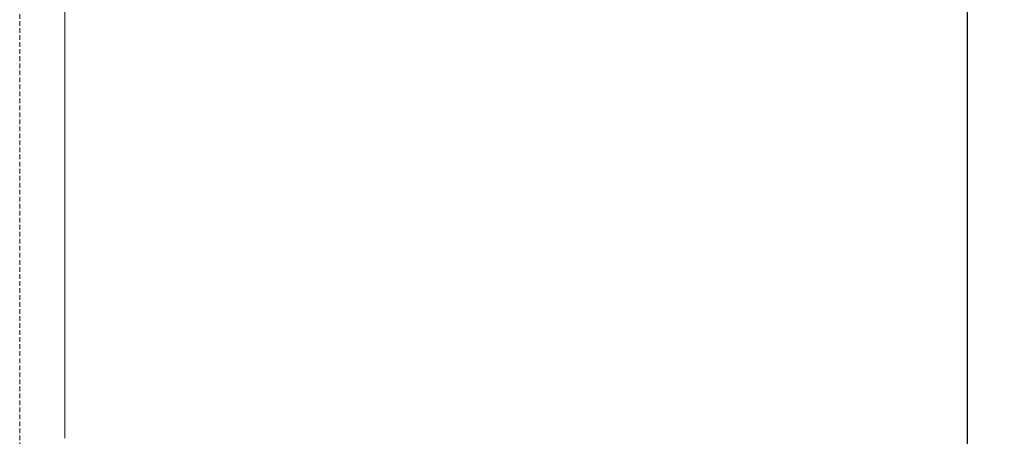
# Model space of a CAD drawing. Units: millimetres. Extents: x -136 to 3648, y -2208 to 260.
# Drawn here: x 887 to 1154, y -1405 to -1292 of the extents above; entities that cross this region are included whole.
import ezdxf

# ---------------------------------------------------------------- set-up
doc = ezdxf.new("R2010")
doc.units = ezdxf.units.MM
doc.header["$PDSIZE"] = -1
doc.linetypes.add('HIDDEN', pattern=[1.905, 1.27, -0.635])
doc.layers.add('HIDDEN', color=253, linetype='HIDDEN', lineweight=0)
doc.layers.add('VISIBLE', color=7, linetype='Continuous', lineweight=0)
doc.styles.get("Standard").update_dxf_attribs({"font": 'arial.ttf'})
doc.dimstyles.new('ISO-25', dxfattribs={"dimtxt": 2.5, "dimasz": 2.5, "dimexe": 1.25, "dimexo": 0.625, "dimtad": 1, "dimdsep": 46, "dimtxsty": 'Standard', "dimcen": 2.5, "dimadec": 0, "dimazin": 2, "dimtfac": 1, "dimtmove": 0, "dimatfit": 3, "dimfxl": 0, "dimtolj": 1, "dimarcsym": 0})

# ---------------------------------------------------------------- blocks, each defined once
blk = doc.blocks.new('*D12')
at = {"color": 0, "lineweight": -2}
for p, q in [((951.54, 194.08), (1153.96, 194.08)), ((1143.96, -1543.41), (1143.96, 161.06)), ((921.48, -1576.43), (1153.96, -1576.43))]:
    blk.add_line(p, q, dxfattribs=at)
at = {"color": 0}
for points in [[(1138.45, 161.06), (1149.46, 161.06), (1143.96, 194.08)], [(1138.45, -1543.41), (1149.46, -1543.41), (1143.96, -1576.43)]]:
    blk.add_solid(points, dxfattribs=at)
at = {"layer": 'Defpoints', "color": 0}
for p in [(941.54, 194.08), (1143.96, 194.08), (911.48, -1576.43)]:
    blk.add_point(p, dxfattribs=at)
at = {"color": 0, "insert": (1111.22, -691.18), "char_height": 35, "attachment_point": 5, "rotation": 90}
blk.add_mtext('h', dxfattribs=at)

msp = doc.modelspace()

# ---------------------------------------------------------------- linework, layer by layer
at = {"layer": 'HIDDEN'}
msp.add_line((886.949, -585.337), (886.949, -1423.083), dxfattribs=at)
at = {"layer": 'VISIBLE'}
for p in [(899.217, -585.337), (899.228, -1405.216)]:
    msp.add_line(p, (899.217, -1404.681), dxfattribs=at)

# ---------------------------------------------------------------- dimensions: what is measured, and where the dimension line sits
dim = msp.add_linear_dim(base=(1143.955, 194.075), p1=(911.485, -1576.433), p2=(941.541, 194.075), angle=90, text='h', dimstyle='ISO-25', override={"dimscale": 10, "dimtxt": 3.5, "dimasz": 3.302, "dimexe": 1, "dimexo": 1, "dimgap": 1.524, "dimadec": 2})
dim.commit()
dim.dimension.update_dxf_attribs({"geometry": '*D12', "text_midpoint": (1111.215, -691.179)})

doc.saveas('drawing.dxf')
